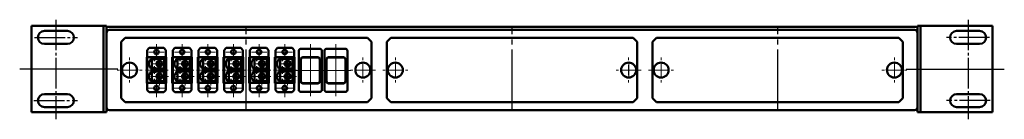
# Model space of a CAD drawing. Units: millimetres. Extents: x 1241 to 1732, y 685 to 735.
import ezdxf

# ---------------------------------------------------------------- set-up
doc = ezdxf.new("R2010")
doc.units = ezdxf.units.MM
doc.header["$LTSCALE"] = 2
doc.linetypes.add('SLD-Осевая', pattern=[19.05, 15.24, -1.27, 1.27, -1.27])
doc.linetypes.add('SLD-Сплошная', pattern=[0])
for name, color, linetype, lineweight in [('Вспомогательная линия', 7, 'Continuous', 0), ('Основная линия', 7, 'Continuous', 50), ('Тонкая линия', 7, 'Continuous', 30)]:
    doc.layers.add(name, color=color, linetype=linetype, lineweight=lineweight)

# ---------------------------------------------------------------- blocks, each defined once
blk = doc.blocks.new('кронштейн - вид спереди')
at = {"linetype": 'SLD-Осевая', "ltscale": 0.5}
for p, q in [((849.03, 484.08), (870.54, 484.08)), ((848.73, 452.58), (870.54, 452.58))]:
    blk.add_line(p, q, dxfattribs=at)
at = {"layer": 'Основная линия', "color": 7}
for p, q in [((847.45, 489.83), (847.45, 446.83)), ((882.45, 489.83), (847.45, 489.83)), ((865.45, 487.33), (853.95, 487.33)), ((882.45, 489.83), (883.45, 489.83)), ((883.45, 489.83), (883.45, 446.83)), ((884.95, 489.83), (883.45, 489.83)), ((884.95, 489.83), (884.95, 446.83)), ((853.95, 480.83), (865.45, 480.83)), ((865.45, 455.83), (853.95, 455.83)), ((853.95, 449.33), (865.45, 449.33)), ((882.45, 446.83), (847.45, 446.83)), ((883.45, 446.83), (882.45, 446.83)), ((884.95, 446.83), (883.45, 446.83))]:
    blk.add_line(p, q, dxfattribs=at)
for centre, start, end in [((853.95, 484.08), 90, 270), ((865.45, 484.08), 270, 90), ((853.95, 452.58), 90, 270), ((865.45, 452.58), 270, 90)]:
    blk.add_arc(centre, 3.25, start, end, dxfattribs=at)
blk = doc.blocks.new('SW_CENTERMARKSYMBOL_9')
at = {"color": 0, "linetype": 'SLD-Сплошная', "lineweight": 0}
for p, q in [((0, 5), (0, 6.25)), ((-5, 0), (-6.25, 0)), ((0, 0), (-2.5, 0)), ((0, 0), (0, 2.5)), ((0, 0), (0, -2.5)), ((0, 0), (2.5, 0)), ((5, 0), (6.25, 0)), ((0, -5), (0, -6.25))]:
    blk.add_line(p, q, dxfattribs=at)
blk = doc.blocks.new('SW_CENTERMARKSYMBOL_10')
at = {"color": 0, "linetype": 'SLD-Сплошная', "lineweight": 0}
for p, q in [((0, 5), (0, 6.25)), ((-5, 0), (-6.25, 0)), ((0, 0), (-2.5, 0)), ((0, 0), (0, 2.5)), ((0, 0), (0, -2.5)), ((0, 0), (2.5, 0)), ((5, 0), (6.25, 0)), ((0, -5), (0, -6.25))]:
    blk.add_line(p, q, dxfattribs=at)
blk = doc.blocks.new('SW_CENTERMARKSYMBOL_11')
at = {"color": 0, "linetype": 'SLD-Сплошная', "lineweight": 0}
for p, q in [((0, 5), (0, 6.25)), ((-5, 0), (-6.25, 0)), ((0, 0), (-2.5, 0)), ((0, 0), (0, 2.5)), ((0, 0), (0, -2.5)), ((0, 0), (2.5, 0)), ((5, 0), (6.25, 0)), ((0, -5), (0, -6.25))]:
    blk.add_line(p, q, dxfattribs=at)
blk = doc.blocks.new('SW_CENTERMARKSYMBOL_12')
at = {"color": 0, "linetype": 'SLD-Сплошная', "lineweight": 0}
for p, q in [((0, 5), (0, 6.25)), ((-5, 0), (-6.25, 0)), ((0, 0), (-2.5, 0)), ((0, 0), (0, 2.5)), ((0, 0), (0, -2.5)), ((0, 0), (2.5, 0)), ((5, 0), (6.25, 0)), ((0, -5), (0, -6.25))]:
    blk.add_line(p, q, dxfattribs=at)
blk = doc.blocks.new('SW_CENTERMARKSYMBOL_13')
at = {"color": 0, "linetype": 'SLD-Сплошная', "lineweight": 0}
for p, q in [((0, 5), (0, 6.25)), ((-5, 0), (-6.25, 0)), ((0, 0), (-2.5, 0)), ((0, 0), (0, 2.5)), ((0, 0), (0, -2.5)), ((0, 0), (2.5, 0)), ((5, 0), (6.25, 0)), ((0, -5), (0, -6.25))]:
    blk.add_line(p, q, dxfattribs=at)
blk = doc.blocks.new('SW_CENTERMARKSYMBOL_14')
at = {"color": 0, "linetype": 'SLD-Сплошная', "lineweight": 0}
for p, q in [((0, 5), (0, 6.25)), ((-5, 0), (-6.25, 0)), ((0, 0), (-2.5, 0)), ((0, 0), (0, 2.5)), ((0, 0), (0, -2.5)), ((0, 0), (2.5, 0)), ((5, 0), (6.25, 0)), ((0, -5), (0, -6.25))]:
    blk.add_line(p, q, dxfattribs=at)
blk = doc.blocks.new('SW_CENTERMARKSYMBOL_0')
at = {"color": 0, "linetype": 'SLD-Сплошная', "lineweight": 0}
for p, q in [((-2.5, 0), (-3.85, 0)), ((0, 0), (-2.5, 0)), ((0, 2.5), (0, 3.85)), ((0, 0), (0, 2.5)), ((0, 0), (0, -2.5)), ((0, 0), (2.5, 0)), ((2.5, 0), (3.85, 0)), ((0, -2.5), (0, -3.85))]:
    blk.add_line(p, q, dxfattribs=at)
blk = doc.blocks.new('SW_CENTERMARKSYMBOL_1')
at = {"color": 0, "linetype": 'SLD-Сплошная', "lineweight": 0}
for p, q in [((-2.5, 0), (-3.85, 0)), ((0, 0), (-2.5, 0)), ((0, 2.5), (0, 3.85)), ((0, 0), (0, 2.5)), ((0, 0), (0, -2.5)), ((0, 0), (2.5, 0)), ((2.5, 0), (3.85, 0)), ((0, -2.5), (0, -3.85))]:
    blk.add_line(p, q, dxfattribs=at)
blk = doc.blocks.new('FOBX-P8-Z - вид спереди')
at = {"color": 7, "linetype": 'SLD-Осевая'}
blk.add_line((133.2, 152.55), (133.2, 194.32), dxfattribs=at)
at = {"layer": 'Основная линия', "color": 7}
for p, q in [((72.7, 188.81), (70.7, 186.81)), ((193.7, 188.81), (72.7, 188.81)), ((195.7, 186.81), (193.7, 188.81)), ((70.7, 186.81), (70.7, 158.81)), ((195.7, 158.81), (195.7, 186.81)), ((70.7, 158.81), (72.7, 156.81)), ((193.7, 156.81), (195.7, 158.81)), ((72.7, 156.81), (193.7, 156.81))]:
    blk.add_line(p, q, dxfattribs=at)
for centre in [(74.95, 172.81), (191.45, 172.81)]:
    blk.add_circle(centre, 3.75, dxfattribs=at)
at = {"layer": 'Основная линия', "color": 7, "linetype": 'SLD-Осевая'}
for name, p in [('SW_CENTERMARKSYMBOL_0', (74.95, 172.81)), ('SW_CENTERMARKSYMBOL_1', (191.45, 172.81))]:
    blk.add_blockref(name, p, dxfattribs=at)
blk = doc.blocks.new('SW_CENTERMARKSYMBOL_2')
at = {"color": 0, "linetype": 'SLD-Сплошная', "lineweight": 0}
for p, q in [((-2.5, 0), (-4.5, 0)), ((0, 0), (-2.5, 0)), ((0, 2.5), (0, 4.5)), ((0, 0), (0, 2.5)), ((0, 0), (0, -2.5)), ((0, 0), (2.5, 0)), ((2.5, 0), (4.5, 0)), ((0, -2.5), (0, -4.5))]:
    blk.add_line(p, q, dxfattribs=at)
blk = doc.blocks.new('SW_CENTERMARKSYMBOL_3')
at = {"color": 0, "linetype": 'SLD-Сплошная', "lineweight": 0}
for p, q in [((-2.5, 0), (-4.5, 0)), ((0, 0), (-2.5, 0)), ((0, 2.5), (0, 4.5)), ((0, 0), (0, 2.5)), ((0, 0), (0, -2.5)), ((0, 0), (2.5, 0)), ((2.5, 0), (4.5, 0)), ((0, -2.5), (0, -4.5))]:
    blk.add_line(p, q, dxfattribs=at)
blk = doc.blocks.new('Адаптер duplex LC - вид спереди')
at = {"layer": 'Основная линия', "color": 7}
for p, q in [((54.96, 49.92), (53.96, 48.92)), ((54.96, 49.92), (62.26, 49.92)), ((63.26, 48.92), (62.26, 49.92)), ((53.96, 45.32), (53.96, 48.92)), ((53.96, 32.52), (53.96, 45.32)), ((55.71, 45.32), (53.96, 45.32)), ((55.56, 44.47), (55.56, 43.39)), ((55.71, 44.47), (55.56, 44.47)), ((57.21, 45.32), (55.71, 45.32)), ((57.21, 44.47), (55.71, 44.47)), ((56.31, 39.67), (56.31, 44.47)), ((57.21, 44.47), (57.21, 45.32)), ((57.21, 45.32), (63.26, 45.32)), ((57.21, 44.47), (57.21, 43.82)), ((61.46, 44.47), (57.71, 44.47)), ((57.71, 43.82), (57.71, 44.47)), ((62.46, 45.07), (61.46, 45.07)), ((61.46, 45.07), (61.46, 44.47)), ((61.46, 44.47), (62.46, 44.47)), ((62.46, 39.04), (62.46, 45.07)), ((63.26, 48.92), (63.26, 45.32)), ((63.26, 45.32), (63.26, 32.52)), ((55.56, 43.39), (54.81, 43.39)), ((54.81, 43.39), (54.81, 40.74)), ((54.81, 40.74), (55.56, 40.74)), ((55.56, 40.74), (55.56, 39.67)), ((55.56, 39.67), (55.71, 39.67)), ((55.71, 39.67), (57.21, 39.67)), ((57.21, 43.82), (57.71, 43.82)), ((57.21, 40.32), (57.21, 39.67)), ((57.71, 40.32), (57.21, 40.32)), ((57.21, 38.17), (57.21, 39.67)), ((57.71, 39.67), (57.71, 40.32)), ((57.71, 39.67), (61.46, 39.67)), ((61.46, 39.67), (61.46, 39.04)), ((62.46, 39.67), (61.46, 39.67)), ((55.56, 37.09), (54.81, 37.09)), ((54.81, 37.09), (54.81, 34.44)), ((54.81, 34.44), (55.56, 34.44)), ((55.56, 38.17), (55.56, 37.09)), ((55.71, 38.17), (55.56, 38.17)), ((55.56, 34.44), (55.56, 33.37)), ((57.21, 38.17), (55.71, 38.17)), ((56.31, 33.37), (56.31, 38.17)), ((57.21, 38.17), (57.21, 37.52)), ((57.21, 37.52), (57.71, 37.52)), ((61.46, 38.17), (57.71, 38.17)), ((57.71, 37.52), (57.71, 38.17)), ((61.46, 39.04), (62.46, 39.04)), ((62.46, 38.79), (61.46, 38.79)), ((61.46, 38.79), (61.46, 38.17)), ((61.46, 38.17), (62.46, 38.17)), ((62.46, 32.77), (62.46, 38.79)), ((53.96, 32.52), (55.71, 32.52)), ((53.96, 28.92), (53.96, 32.52)), ((55.56, 33.37), (55.71, 33.37)), ((55.71, 33.37), (57.21, 33.37)), ((55.71, 32.52), (57.21, 32.52)), ((57.71, 34.02), (57.21, 34.02)), ((57.21, 34.02), (57.21, 33.37)), ((57.21, 32.52), (57.21, 33.37)), ((63.26, 32.52), (57.21, 32.52)), ((57.71, 33.37), (57.71, 34.02)), ((57.71, 33.37), (61.46, 33.37)), ((61.46, 33.37), (61.46, 32.77)), ((62.46, 33.37), (61.46, 33.37)), ((61.46, 32.77), (62.46, 32.77)), ((63.26, 32.52), (63.26, 28.92)), ((53.96, 28.92), (54.96, 27.92)), ((62.26, 27.92), (54.96, 27.92)), ((62.26, 27.92), (63.26, 28.92))]:
    blk.add_line(p, q, dxfattribs=at)
at = {"layer": 'Основная линия', "color": 7, "linetype": 'SLD-Осевая', "lineweight": 0}
blk.add_line((64.46, 38.92), (53.04, 38.92), dxfattribs=at)
at = {"layer": 'Основная линия', "color": 7}
for centre, radius in [((58.61, 47.92), 1.15), ((60.06, 42.07), 1.5), ((60.06, 42.07), 1.3), ((60.06, 42.07), 0.45), ((60.06, 35.77), 1.5), ((60.06, 35.77), 1.3), ((60.06, 35.77), 0.45), ((58.61, 29.92), 1.15)]:
    blk.add_circle(centre, radius, dxfattribs=at)
at = {"color": 7, "linetype": 'Continuous', "lineweight": 0}
blk.add_blockref('SW_CENTERMARKSYMBOL_2', (58.61, 29.92), dxfattribs=at)
at = {"layer": 'Основная линия', "color": 7}
for name, p in [('SW_CENTERMARKSYMBOL_1', (58.61, 47.92)), ('SW_CENTERMARKSYMBOL_0', (60.06, 42.07)), ('SW_CENTERMARKSYMBOL_3', (60.06, 35.77))]:
    blk.add_blockref(name, p, dxfattribs=at)
blk = doc.blocks.new('FOBX-Z-SC - вид спереди')
at = {"layer": 'Вспомогательная линия', "linetype": 'SLD-Осевая'}
blk.add_line((53.36, 119.54), (53.36, 104.43), dxfattribs=at)
at = {"layer": 'Вспомогательная линия', "color": 7, "linetype": 'SLD-Осевая'}
blk.add_line((66.22, 112.07), (40.23, 112.07), dxfattribs=at)
at = {"layer": 'Основная линия'}
for p, q in [((42.61, 107.32), (42.61, 116.82)), ((43.61, 117.82), (63.11, 117.82)), ((46.86, 108.32), (46.86, 115.82)), ((46.93, 108.39), (46.93, 115.75)), ((47.86, 116.82), (58.86, 116.82)), ((47.93, 116.75), (58.79, 116.75)), ((59.79, 115.75), (59.79, 108.39)), ((59.86, 115.82), (59.86, 108.32)), ((64.11, 116.82), (64.11, 107.32)), ((63.11, 106.32), (43.61, 106.32)), ((58.86, 107.32), (47.86, 107.32)), ((58.79, 107.39), (47.93, 107.39))]:
    blk.add_line(p, q, dxfattribs=at)
for centre, start, end in [((43.61, 116.82), 90, 180), ((63.11, 116.82), 0, 90), ((43.61, 107.32), 180, 270), ((63.11, 107.32), 270, 0)]:
    blk.add_arc(centre, 1, start, end, dxfattribs=at)
for centre, major_axis in [((47.86, 115.82), (0.707, -0.707)), ((47.93, 115.75), (0.707, -0.707)), ((58.79, 115.75), (-0.707, -0.707)), ((58.86, 115.82), (-0.707, -0.707)), ((47.86, 108.32), (0.707, 0.707)), ((47.93, 108.39), (0.707, 0.707)), ((58.79, 108.39), (-0.707, 0.707)), ((58.86, 108.32), (-0.707, 0.707))]:
    blk.add_ellipse(centre, major_axis=major_axis, ratio=0.999695, start_param=2.356347, end_param=3.926839, dxfattribs=at)

msp = doc.modelspace()

# ---------------------------------------------------------------- linework, layer by layer
at = {"linetype": 'SLD-Осевая'}
msp.add_line((1353.69, 689.32), (1353.69, 731.08), dxfattribs=at)
at = {"color": 7}
for p, q in [((1289.65, 710.07), (1240.57, 710.07)), ((1683.13, 710.07), (1732.22, 710.07))]:
    msp.add_line(p, q, dxfattribs=at)
at = {"linetype": 'SLD-Осевая', "ltscale": 0.5}
for points in [[(1258.64, 734.66), (1258.64, 685.04)], [(1714.14, 734.66), (1714.14, 685.04)]]:
    msp.add_lwpolyline(points, dxfattribs=at)
at = {"layer": 'Основная линия'}
for p, q in [((1283.89, 731.07), (1688.89, 731.07)), ((1283.89, 691.07), (1283.89, 728.07)), ((1285.39, 729.57), (1687.39, 729.57)), ((1688.89, 691.07), (1688.89, 728.07)), ((1293.19, 725.57), (1291.19, 723.57)), ((1291.19, 723.57), (1291.19, 695.57)), ((1414.19, 725.57), (1293.19, 725.57)), ((1416.19, 723.57), (1414.19, 725.57)), ((1416.19, 695.57), (1416.19, 723.57)), ((1304.24, 716.07), (1303.99, 716.07)), ((1303.99, 716.07), (1303.99, 703.07)), ((1313.54, 716.07), (1313.79, 716.07)), ((1313.79, 716.07), (1313.79, 703.07)), ((1317.04, 716.07), (1316.79, 716.07)), ((1316.79, 716.07), (1316.79, 703.07)), ((1326.34, 716.07), (1326.59, 716.07)), ((1326.59, 716.07), (1326.59, 703.07)), ((1329.84, 716.07), (1329.59, 716.07)), ((1329.59, 716.07), (1329.59, 703.07)), ((1339.14, 716.07), (1339.39, 716.07)), ((1339.39, 716.07), (1339.39, 703.07)), ((1342.64, 716.07), (1342.39, 716.07)), ((1342.39, 716.07), (1342.39, 703.07)), ((1351.94, 716.07), (1352.19, 716.07)), ((1352.19, 716.07), (1352.19, 703.07)), ((1355.44, 716.07), (1355.19, 716.07)), ((1355.19, 716.07), (1355.19, 703.07)), ((1364.74, 716.07), (1364.99, 716.07)), ((1364.99, 716.07), (1364.99, 703.07)), ((1368.24, 716.07), (1367.99, 716.07)), ((1367.99, 716.07), (1367.99, 703.07)), ((1377.54, 716.07), (1377.79, 716.07)), ((1377.79, 716.07), (1377.79, 703.07)), ((1303.99, 703.07), (1304.24, 703.07)), ((1313.79, 703.07), (1313.54, 703.07)), ((1316.79, 703.07), (1317.04, 703.07)), ((1326.59, 703.07), (1326.34, 703.07)), ((1329.59, 703.07), (1329.84, 703.07)), ((1339.39, 703.07), (1339.14, 703.07)), ((1342.39, 703.07), (1342.64, 703.07)), ((1352.19, 703.07), (1351.94, 703.07)), ((1355.19, 703.07), (1355.44, 703.07)), ((1364.99, 703.07), (1364.74, 703.07)), ((1367.99, 703.07), (1368.24, 703.07)), ((1377.79, 703.07), (1377.54, 703.07)), ((1291.19, 695.57), (1293.19, 693.57)), ((1293.19, 693.57), (1414.19, 693.57)), ((1414.19, 693.57), (1416.19, 695.57)), ((1687.39, 689.57), (1285.39, 689.57))]:
    msp.add_line(p, q, dxfattribs=at)
for centre in [(1295.44, 709.57), (1411.94, 709.57)]:
    msp.add_circle(centre, 3.75, dxfattribs=at)
for centre, start, end in [((1285.39, 728.07), 90, 180), ((1687.39, 728.07), 0, 90), ((1285.39, 691.07), 180, 270), ((1687.39, 691.07), 270, 0)]:
    msp.add_arc(centre, 1.5, start, end, dxfattribs=at)
at = {"layer": 'Тонкая линия'}
for centre in [(1295.44, 709.57), (1411.94, 709.57), (1428.14, 709.57), (1544.64, 709.57), (1560.84, 709.57), (1677.34, 709.57)]:
    msp.add_circle(centre, 3.75, dxfattribs=at)

# ---------------------------------------------------------------- block references
for name, p in [('кронштейн - вид спереди', (398.94, 241.74)), ('FOBX-P8-Z - вид спереди', (1353.2, 536.76)), ('FOBX-P8-Z - вид спереди', (1485.9, 536.76)), ('Адаптер duplex LC - вид спереди', (1250.29, 670.65)), ('Адаптер duplex LC - вид спереди', (1263.09, 670.65)), ('Адаптер duplex LC - вид спереди', (1275.89, 670.65)), ('Адаптер duplex LC - вид спереди', (1288.69, 670.65)), ('Адаптер duplex LC - вид спереди', (1301.49, 670.65)), ('Адаптер duplex LC - вид спереди', (1314.29, 670.65))]:
    msp.add_blockref(name, p)
at = {"xscale": -1}
msp.add_blockref('кронштейн - вид спереди', (2573.85, 241.74), dxfattribs=at)
at = {"rotation": 270}
for p in [(1273.63, 762.79), (1286.43, 762.79)]:
    msp.add_blockref('FOBX-Z-SC - вид спереди', p, dxfattribs=at)
at = {"linetype": 'SLD-Осевая'}
msp.add_blockref('SW_CENTERMARKSYMBOL_0', (1295.44, 709.57), dxfattribs=at)
at = {"layer": 'Основная линия'}
msp.add_blockref('SW_CENTERMARKSYMBOL_1', (1411.94, 709.57), dxfattribs=at)
at = {"layer": 'Тонкая линия'}
for name, p in [('SW_CENTERMARKSYMBOL_10', (1295.44, 709.57)), ('SW_CENTERMARKSYMBOL_11', (1411.94, 709.57)), ('SW_CENTERMARKSYMBOL_9', (1428.14, 709.57)), ('SW_CENTERMARKSYMBOL_13', (1544.64, 709.57)), ('SW_CENTERMARKSYMBOL_12', (1560.84, 709.57)), ('SW_CENTERMARKSYMBOL_14', (1677.34, 709.57))]:
    msp.add_blockref(name, p, dxfattribs=at)

doc.saveas('drawing.dxf')
